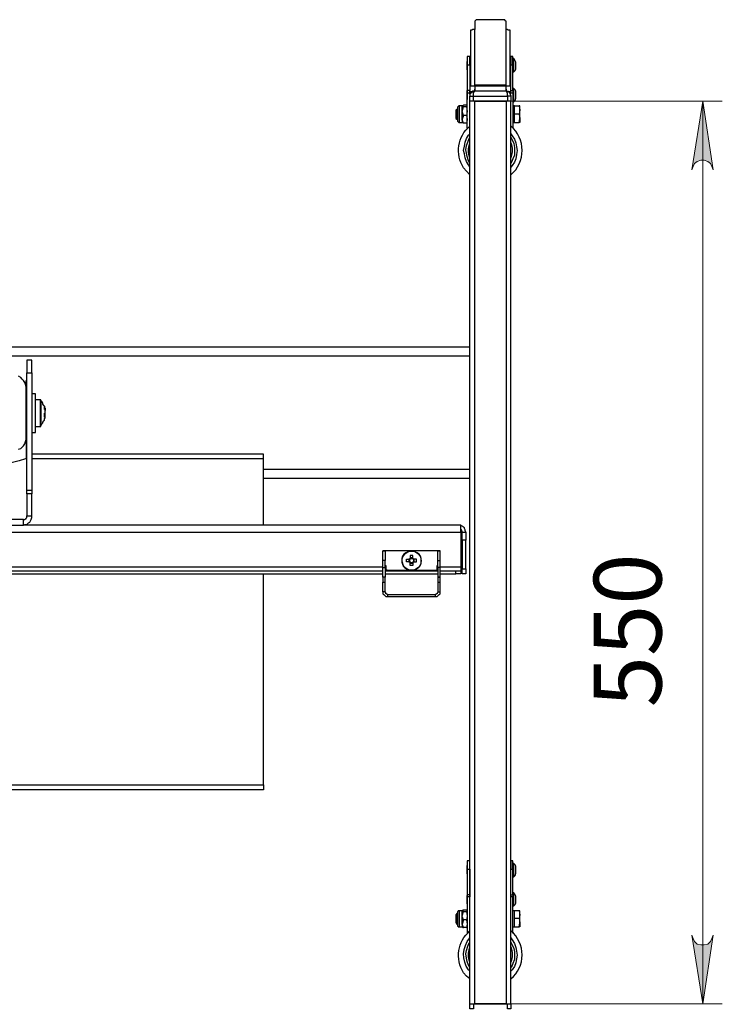
# Model space of a CAD drawing. Units: millimetres. Extents: x 359.1 to 375.7, y 195 to 206.6.
# Drawn here: x 362.4 to 363.8, y 196 to 197.9 of the extents above; entities that cross this region are included whole.
import ezdxf

# ---------------------------------------------------------------- set-up
doc = ezdxf.new("R2010")
doc.units = ezdxf.units.MM
for name, color, linetype in [('PDF _Геометрия', 7, 'Continuous'), ('PDF _Сплошная заливка', 7, 'Continuous'), ('PDF _Текст', 7, 'Continuous')]:
    doc.layers.add(name, color=color, linetype=linetype)
doc.styles.add('PDF Arial', font='arial.ttf')

msp = doc.modelspace()

# ---------------------------------------------------------------- hatches: boundary and pattern name
at = {"layer": 'PDF _Сплошная заливка', "transparency": 33554559}
h = msp.add_hatch(color=256, dxfattribs=at)
h.paths.add_polyline_path([(363.7169, 196.1052), (363.7197, 196.0982), (363.7224, 196.0927), (363.728, 196.0871), (363.7349, 196.0857), (363.7419, 196.0857), (363.7488, 196.0871), (363.7544, 196.0927), (363.7572, 196.0982), (363.7599, 196.1052), (363.7391, 195.9677)], flags=0)
h.paths.add_polyline_path([(363.7599, 197.6343), (363.7572, 197.6413), (363.7544, 197.6468), (363.7488, 197.651), (363.7419, 197.6538), (363.7349, 197.6538), (363.728, 197.651), (363.7224, 197.6468), (363.7197, 197.6413), (363.7169, 197.6343), (363.7391, 197.7718)], flags=0)

# ---------------------------------------------------------------- linework, layer by layer
at = {"layer": 'PDF _Геометрия', "lineweight": 25}
for points in [[(363.346, 197.8038), (363.346, 197.9149), (363.346, 197.9288), (363.346, 197.9302), (363.346, 197.9316), (363.3447, 197.9316), (363.3447, 197.933), (363.3433, 197.933), (363.3433, 197.9343), (363.3419, 197.9343), (363.3405, 197.9343), (363.2877, 197.9343), (363.2863, 197.9343), (363.2849, 197.933), (363.2835, 197.9316), (363.2835, 197.9302), (363.2835, 197.9288), (363.2835, 197.9149)], [(363.2835, 197.8038), (363.2835, 197.9149), (363.2822, 197.9149), (363.2808, 197.9149), (363.2794, 197.9149), (363.278, 197.9135), (363.2766, 197.9135), (363.2752, 197.9135), (363.2752, 197.8024), (363.2766, 197.8024), (363.278, 197.8024), (363.2794, 197.8024), (363.2808, 197.8024), (363.2822, 197.8024), (363.2835, 197.8024), (363.2835, 197.7955), (363.2835, 197.7941), (363.2835, 197.7927), (363.2849, 197.7913)], [(363.346, 197.7955), (363.346, 197.7941), (363.346, 197.7927), (363.3447, 197.7913), (363.3447, 197.7927), (363.346, 197.7927), (363.346, 197.7941), (363.346, 197.7955), (363.346, 197.8024), (363.346, 197.8038), (363.2835, 197.8038), (363.2835, 197.8024), (363.346, 197.8024), (363.3474, 197.8024), (363.3488, 197.8024), (363.3502, 197.8024), (363.3516, 197.8024), (363.353, 197.8024), (363.3544, 197.8024), (363.3544, 197.9135), (363.353, 197.9135), (363.3516, 197.9135), (363.3502, 197.9135), (363.3488, 197.9149), (363.3474, 197.9149), (363.346, 197.9149)], [(363.2738, 197.8441), (363.2738, 197.8496), (363.2738, 197.8538), (363.2738, 197.8566), (363.2738, 197.8593), (363.2738, 197.8607), (363.2683, 197.8607), (363.2683, 197.8593), (363.2683, 197.8566), (363.2683, 197.8538), (363.2683, 197.8496), (363.2683, 197.8441), (363.2738, 197.8441), (363.2738, 197.7927)], [(363.3558, 197.7927), (363.3558, 197.8441), (363.3599, 197.8441), (363.3599, 197.8496), (363.3599, 197.8538), (363.3599, 197.8566), (363.3599, 197.8593), (363.3599, 197.8607), (363.3558, 197.8607), (363.3558, 197.8593), (363.3558, 197.8566), (363.3558, 197.8538), (363.3558, 197.8496), (363.3558, 197.8441)], [(363.2683, 197.851), (363.2683, 197.851)], [(363.2683, 197.851), (363.2683, 197.851)], [(363.2683, 197.851), (363.2683, 197.8482), (363.2683, 197.8455), (363.2683, 197.8427), (363.2683, 197.8399), (363.2683, 197.8371), (363.2683, 197.8357), (363.2683, 197.8343)], [(363.2683, 197.8496), (363.2683, 197.8496)], [(363.2683, 197.8441), (363.2683, 197.7927), (363.2683, 197.7913), (363.2683, 197.7899), (363.2683, 197.7885), (363.2683, 197.7857), (363.2683, 197.7816), (363.2683, 197.7788), (363.2683, 197.7774), (363.2683, 197.776), (363.2683, 197.7746)], [(363.2752, 197.8496), (363.2738, 197.8496)], [(363.3558, 197.8496), (363.3544, 197.8496)], [(363.3599, 197.8302), (363.3613, 197.8302), (363.3641, 197.833), (363.3655, 197.8357), (363.3655, 197.8399), (363.3655, 197.8427), (363.3655, 197.8468), (363.3655, 197.8496), (363.3641, 197.8524), (363.3613, 197.8566), (363.3599, 197.8566)], [(363.3599, 197.7927), (363.3599, 197.8441)], [(363.3613, 197.8302), (363.3613, 197.833), (363.3613, 197.8357), (363.3613, 197.8385), (363.3613, 197.8427), (363.3613, 197.8468), (363.3613, 197.8496), (363.3613, 197.8538), (363.3613, 197.8552), (363.3613, 197.8566)], [(363.2683, 197.8357), (363.2683, 197.8357)], [(363.2683, 197.8343), (363.2683, 197.8343)], [(363.2683, 197.8343), (363.2683, 197.8343)], [(363.2738, 197.8357), (363.2752, 197.8357)], [(363.3544, 197.8357), (363.3558, 197.8357)], [(363.2752, 197.8024), (363.2752, 197.8024)], [(363.3544, 197.8024), (363.3544, 197.8024)], [(363.2683, 197.7927), (363.2683, 197.7927)], [(363.2738, 197.7857), (363.2738, 197.7885), (363.2738, 197.7899), (363.2738, 197.7913), (363.2738, 197.7927), (363.2683, 197.7927), (363.2683, 197.7913), (363.2683, 197.7899), (363.2683, 197.7885)], [(363.2683, 197.7899), (363.2683, 197.7899)], [(363.2683, 197.7177), (363.2683, 197.7885), (363.2697, 197.7885), (363.271, 197.7885), (363.2724, 197.7885), (363.2738, 197.7885), (363.2766, 197.7885)], [(363.2683, 197.7885), (363.2683, 197.7885)], [(363.2794, 197.7899), (363.2738, 197.7899)], [(363.2808, 197.7718), (363.2794, 197.7718), (363.278, 197.7718), (363.2766, 197.7718), (363.2752, 197.7718), (363.2738, 197.7718), (363.2738, 197.7816)], [(363.3558, 197.7816), (363.3544, 197.7816), (363.353, 197.7816), (363.3516, 197.7816), (363.3502, 197.7816), (363.3488, 197.7816), (363.3488, 197.783), (363.3488, 197.7857), (363.3488, 197.7871), (363.3488, 197.7885), (363.3474, 197.7899), (363.3474, 197.7913), (363.346, 197.7913), (363.3474, 197.7913), (363.3502, 197.7913), (363.3516, 197.7899), (363.353, 197.7885), (363.3544, 197.7871), (363.3544, 197.7857), (363.3558, 197.783), (363.3558, 197.7816), (363.3558, 197.7718), (363.3544, 197.7718), (363.353, 197.7718), (363.3516, 197.7718), (363.3502, 197.7718), (363.3488, 197.7718), (363.2808, 197.7718), (363.2808, 197.7816), (363.3488, 197.7816), (363.3488, 197.7718)], [(363.346, 197.7913), (363.2835, 197.7913), (363.2835, 197.7927), (363.2835, 197.7941), (363.2835, 197.7955)], [(363.3558, 197.7899), (363.3502, 197.7899)], [(363.353, 197.7885), (363.3544, 197.7885), (363.3558, 197.7885), (363.3572, 197.7885), (363.3585, 197.7885), (363.3599, 197.7885), (363.3599, 197.7177)], [(363.3544, 197.7857), (363.3544, 197.7885)], [(363.3558, 197.7885), (363.3558, 197.7899), (363.3558, 197.7913), (363.3558, 197.7927), (363.3599, 197.7927), (363.3599, 197.7913), (363.3599, 197.7899), (363.3599, 197.7885)], [(363.3599, 197.7705), (363.3613, 197.7705), (363.3641, 197.7732), (363.3655, 197.7774), (363.3655, 197.7802), (363.3655, 197.7843), (363.3655, 197.7871), (363.3655, 197.7913), (363.3641, 197.7941), (363.3613, 197.7968), (363.3599, 197.7968)], [(363.3599, 197.7885), (363.3599, 197.7885)], [(363.3613, 197.7705), (363.3613, 197.7718), (363.3613, 197.7746), (363.3613, 197.7788), (363.3613, 197.7816), (363.3613, 197.7857), (363.3613, 197.7899), (363.3613, 197.7927), (363.3613, 197.7955), (363.3613, 197.7968)], [(363.2599, 197.7621), (363.2585, 197.7621), (363.253, 197.7621), (363.2516, 197.7621), (363.2502, 197.7607), (363.2488, 197.7593), (363.2488, 197.758), (363.2488, 197.7566), (363.2488, 197.7552), (363.2488, 197.7524), (363.2488, 197.7482), (363.2488, 197.7441), (363.2488, 197.7413), (363.2488, 197.7371), (363.2488, 197.7343), (363.2488, 197.733), (363.2488, 197.7316), (363.2502, 197.7302), (363.2516, 197.7288), (363.253, 197.7288), (363.2585, 197.7288), (363.2599, 197.7288)], [(363.253, 197.7621), (363.253, 197.7621)], [(363.253, 197.7288), (363.253, 197.7302), (363.253, 197.7316), (363.253, 197.7343), (363.253, 197.7385), (363.253, 197.7427), (363.253, 197.7468), (363.253, 197.751), (363.253, 197.7552), (363.253, 197.758), (363.253, 197.7607), (363.253, 197.7621)], [(363.2669, 197.7607), (363.2683, 197.7607), (363.2683, 197.7621), (363.2669, 197.7635), (363.2613, 197.7635), (363.2599, 197.7621), (363.2585, 197.7621)], [(363.2613, 197.7427), (363.2585, 197.7357), (363.2585, 197.7371), (363.2585, 197.7385), (363.2585, 197.7413), (363.2585, 197.7427), (363.2585, 197.7455), (363.2585, 197.7468), (363.2585, 197.7496), (363.2585, 197.751), (363.2585, 197.7538), (363.2585, 197.7552), (363.2585, 197.7566), (363.2585, 197.758), (363.2585, 197.7593), (363.2585, 197.7607), (363.2585, 197.7621), (363.2599, 197.7607), (363.2613, 197.7607)], [(363.2585, 197.7621), (363.2585, 197.7621)], [(363.2683, 197.7774), (363.2683, 197.7774)], [(363.2683, 197.7746), (363.2683, 197.7746)], [(363.2683, 197.7621), (363.2683, 197.7621)], [(363.2738, 195.9677), (363.2738, 197.7718)], [(363.3558, 195.9677), (363.3558, 197.7718)], [(363.3627, 197.7621), (363.3724, 197.7621), (363.3738, 197.7538), (363.3724, 197.7455), (363.3627, 197.7455), (363.3627, 197.7538), (363.3627, 197.7621), (363.3599, 197.7621)], [(363.3724, 197.7455), (363.3738, 197.7371), (363.3738, 197.7399), (363.3738, 197.7413), (363.3738, 197.7427), (363.3738, 197.7455), (363.3738, 197.7482), (363.3738, 197.7496), (363.3738, 197.7524), (363.3738, 197.7538), (363.3738, 197.7552), (363.3738, 197.7566), (363.3738, 197.758), (363.3738, 197.7593), (363.3738, 197.7607), (363.3738, 197.7621), (363.3724, 197.7621)], [(363.2488, 197.7552), (363.2474, 197.7552), (363.246, 197.7538), (363.246, 197.7524), (363.246, 197.751), (363.246, 197.7482), (363.246, 197.7455), (363.246, 197.7427), (363.246, 197.7399), (363.246, 197.7385), (363.246, 197.7371), (363.2474, 197.7357), (363.2488, 197.7357)], [(363.2474, 197.7552), (363.2474, 197.7524), (363.2474, 197.751), (363.2474, 197.7468), (363.2474, 197.7441), (363.2474, 197.7399), (363.2474, 197.7385), (363.2474, 197.7357)], [(363.2488, 197.758), (363.2488, 197.758)], [(363.2669, 197.7427), (363.2683, 197.7357), (363.2683, 197.7343), (363.2669, 197.7274), (363.2613, 197.7274), (363.2585, 197.7343), (363.2585, 197.7357), (363.2585, 197.7343), (363.2585, 197.733), (363.2585, 197.7316), (363.2585, 197.7302), (363.2585, 197.7288), (363.2599, 197.7288), (363.2613, 197.7274)], [(363.3627, 197.7288), (363.3627, 197.7371), (363.3627, 197.7455)], [(363.2669, 197.7274), (363.2683, 197.7288)], [(363.2683, 197.7288), (363.2683, 197.7288)], [(363.3599, 197.7288), (363.3627, 197.7288), (363.3724, 197.7288), (363.3738, 197.7371), (363.3738, 197.7357), (363.3738, 197.7343), (363.3738, 197.733), (363.3738, 197.7316), (363.3738, 197.7302), (363.3738, 197.7288), (363.3724, 197.7288)], [(363.2738, 197.6399), (363.271, 197.6441), (363.2669, 197.651), (363.2641, 197.658), (363.2627, 197.6663), (363.2613, 197.6732), (363.2627, 197.6816), (363.2641, 197.6899), (363.2669, 197.6968), (363.271, 197.7038), (363.2738, 197.7066)], [(363.3558, 197.7066), (363.3585, 197.7024), (363.3627, 197.6955), (363.3655, 197.6885), (363.3669, 197.6802), (363.3683, 197.6732), (363.3669, 197.6649), (363.3655, 197.6566), (363.3627, 197.6496), (363.3585, 197.6427), (363.3558, 197.6399)], [(363.2738, 197.6468), (363.271, 197.6524), (363.2683, 197.6607), (363.2669, 197.6677), (363.2655, 197.6746), (363.2669, 197.683), (363.2697, 197.6899), (363.2724, 197.6968), (363.2738, 197.6996)], [(363.2738, 197.658), (363.2724, 197.6621), (363.271, 197.6691), (363.271, 197.676), (363.2724, 197.683), (363.2738, 197.6885)], [(363.3558, 197.6996), (363.3585, 197.6941), (363.3613, 197.6871), (363.3627, 197.6788), (363.3627, 197.6718), (363.3627, 197.6635), (363.3599, 197.6566), (363.3572, 197.6496), (363.3558, 197.6468)], [(363.3558, 197.6885), (363.3572, 197.6843), (363.3585, 197.6774), (363.3585, 197.6705), (363.3572, 197.6635), (363.3558, 197.658)], [(363.2738, 197.2802), (361.0752, 197.2802)], [(363.2738, 197.2621), (361.0752, 197.2621)], [(362.3891, 196.9871), (362.3891, 196.9427), (362.3988, 196.9427), (362.3988, 196.9871), (362.3891, 196.9871), (362.3891, 196.9885), (362.3891, 196.9899), (362.3891, 196.9913), (362.3891, 196.9927), (362.3891, 196.9941), (362.3891, 197.2288), (362.3988, 197.2288), (362.3988, 197.2343), (362.3988, 197.2399), (362.3988, 197.2455), (362.3988, 197.2496), (362.3988, 197.2524), (362.3988, 197.2538), (362.3891, 197.2538), (362.3891, 197.2524), (362.3891, 197.2496), (362.3891, 197.2455), (362.3891, 197.2399), (362.3891, 197.2343), (362.3891, 197.2288)], [(362.3988, 197.2288), (362.3988, 196.9941)], [(362.3877, 197.0996), (362.3877, 197.1968), (362.3877, 197.201), (362.3863, 197.2052), (362.3849, 197.2093), (362.3822, 197.2135), (362.3794, 197.2163), (362.3766, 197.2191), (362.3724, 197.2218)], [(362.3891, 197.1982), (362.3877, 197.1982), (362.3877, 197.201), (362.3877, 197.2038), (362.3877, 197.2066), (362.3877, 197.2093), (362.3877, 197.2107), (362.3877, 197.2121), (362.3877, 197.2135), (362.3891, 197.2135)], [(362.3988, 197.1093), (362.4058, 197.1093), (362.4058, 197.1121), (362.4058, 197.1149), (362.4058, 197.1191), (362.4058, 197.1232), (362.4058, 197.1288), (362.4058, 197.1357), (362.4058, 197.1427), (362.4058, 197.1482), (362.4058, 197.1552), (362.4058, 197.1621), (362.4058, 197.1691), (362.4058, 197.1746), (362.4058, 197.1788), (362.4058, 197.183), (362.4058, 197.1857), (362.4058, 197.1871), (362.3988, 197.1871)], [(362.4252, 197.158), (362.4238, 197.1593), (362.4238, 197.1621), (362.4224, 197.1635), (362.421, 197.1663), (362.421, 197.1677), (362.4197, 197.1705), (362.4183, 197.1718), (362.4169, 197.1732), (362.4169, 197.1746), (362.4155, 197.1746), (362.4058, 197.1746)], [(362.4155, 197.1746), (362.4155, 197.1718), (362.4155, 197.1691), (362.4155, 197.1649), (362.4155, 197.1607), (362.4155, 197.1552), (362.4155, 197.1496), (362.4155, 197.1441), (362.4155, 197.1385), (362.4155, 197.133), (362.4155, 197.1288), (362.4155, 197.126), (362.4155, 197.1232), (362.4155, 197.1218)], [(362.4169, 197.1732), (362.4169, 197.1718), (362.4169, 197.1677), (362.4169, 197.1649), (362.4169, 197.1593), (362.4169, 197.1552), (362.4169, 197.1496), (362.4169, 197.1441), (362.4169, 197.1385), (362.4169, 197.1343), (362.4169, 197.1302), (362.4169, 197.126), (362.4169, 197.1246), (362.4169, 197.1232)], [(362.3891, 197.1621), (362.3877, 197.1621)], [(362.4058, 197.1218), (362.4155, 197.1218), (362.4169, 197.1218), (362.4169, 197.1232), (362.4183, 197.1246), (362.4197, 197.1274), (362.421, 197.1288), (362.421, 197.1302), (362.4224, 197.133), (362.4238, 197.1343), (362.4238, 197.1371), (362.4252, 197.1385), (362.4252, 197.1399), (362.4252, 197.1413), (362.4252, 197.1427), (362.4238, 197.1413), (362.4238, 197.1399), (362.4238, 197.1413), (362.4238, 197.1427), (362.4238, 197.1441), (362.4238, 197.1455), (362.4238, 197.1468), (362.4238, 197.1482), (362.4252, 197.1482), (362.4252, 197.1496), (362.4252, 197.151), (362.4252, 197.1524), (362.4252, 197.1538), (362.4252, 197.1552), (362.4238, 197.1552), (362.4238, 197.1566), (362.4238, 197.158), (362.4238, 197.1593), (362.4238, 197.1607), (362.4238, 197.1621), (362.4238, 197.1607), (362.4238, 197.1593), (362.4238, 197.158), (362.4252, 197.158), (362.4252, 197.1566), (362.4252, 197.1552), (362.4252, 197.1538)], [(362.3877, 197.1357), (362.3891, 197.1357)], [(362.4238, 197.1427), (362.4252, 197.1427), (362.4252, 197.1441), (362.4252, 197.1455), (362.4252, 197.1468), (362.4252, 197.1482), (362.4238, 197.1468)], [(362.4252, 197.1441), (362.4238, 197.1441)], [(362.4252, 197.1482), (362.4252, 197.1482)], [(362.3877, 197.0566), (362.3877, 197.0566)], [(362.8613, 196.9246), (362.8613, 197.0566), (362.8613, 197.058), (362.8613, 197.0593), (362.8613, 197.0621), (362.8613, 197.0635), (362.8613, 197.0649), (362.8613, 197.0663), (362.3988, 197.0663)], [(362.8613, 197.0566), (362.3988, 197.0566)], [(363.2738, 197.0357), (362.8613, 197.0357)], [(363.2738, 197.0177), (362.8613, 197.0177)], [(362.3891, 196.9941), (362.3988, 196.9941), (362.3988, 196.9927), (362.3988, 196.9913), (362.3988, 196.9899), (362.3988, 196.9885), (362.3988, 196.9871)], [(363.2558, 196.9107), (363.2558, 196.9135), (363.2558, 196.9163), (363.2558, 196.9191), (363.2558, 196.9205), (363.2558, 196.9232), (363.2558, 196.9246), (363.2502, 196.9246), (362.3822, 196.9246), (362.3849, 196.926), (362.3891, 196.926), (362.3919, 196.9288), (362.3947, 196.9302), (362.396, 196.933), (362.3974, 196.9357), (362.3988, 196.9399), (362.3988, 196.9427)], [(362.3822, 196.9357), (362.3835, 196.9357), (362.3849, 196.9357), (362.3863, 196.9371), (362.3877, 196.9371), (362.3877, 196.9385), (362.3891, 196.9399), (362.3891, 196.9413), (362.3891, 196.9427)], [(363.2655, 196.9107), (363.2641, 196.9135), (363.2641, 196.9149), (363.2627, 196.9177), (363.2627, 196.9191), (363.2613, 196.9205), (363.2599, 196.9218), (363.2572, 196.9232), (363.2558, 196.9246)], [(363.2585, 196.9107), (363.2585, 196.9121), (363.2572, 196.9135), (363.2572, 196.9149), (363.2558, 196.9163)], [(361.0905, 196.9107), (363.2558, 196.9107), (363.2558, 196.8413), (363.2558, 196.8399), (363.2558, 196.8385), (363.2558, 196.8371), (363.2558, 196.8357), (363.2558, 196.8343), (363.2558, 196.833)], [(363.2585, 196.8941), (363.2585, 196.8982), (363.2585, 196.901), (363.2585, 196.9038), (363.2585, 196.9066), (363.2585, 196.908), (363.2585, 196.9093), (363.2585, 196.9107), (363.2655, 196.9107), (363.2655, 196.9093), (363.2655, 196.908), (363.2655, 196.9066), (363.2655, 196.9038), (363.2655, 196.901), (363.2655, 196.8982), (363.2655, 196.8941)], [(363.2099, 196.8538), (363.2099, 196.858), (363.2099, 196.8621), (363.2099, 196.8649), (363.2099, 196.8677), (363.2099, 196.8705), (363.2099, 196.8718), (363.2099, 196.8732), (363.2141, 196.8732), (363.2127, 196.8732), (363.1016, 196.8732), (363.1002, 196.8732), (363.1044, 196.8732), (363.1044, 196.8718), (363.1044, 196.8705), (363.1044, 196.8677), (363.1044, 196.8649), (363.1044, 196.8621), (363.1044, 196.858), (363.1044, 196.8538)], [(363.1002, 196.8538), (363.1002, 196.858), (363.1002, 196.8621), (363.1002, 196.8649), (363.1002, 196.8677), (363.1002, 196.8705), (363.1002, 196.8718), (363.1002, 196.8732)], [(363.1516, 196.8566), (363.1516, 196.851)], [(363.1599, 196.8593), (363.1544, 196.8593)], [(363.1627, 196.851), (363.1627, 196.8566)], [(363.2141, 196.8538), (363.2141, 196.858), (363.2141, 196.8621), (363.2141, 196.8649), (363.2141, 196.8677), (363.2141, 196.8705), (363.2141, 196.8718), (363.2141, 196.8732)], [(361.246, 196.8413), (363.1002, 196.8413)], [(363.1044, 196.8399), (363.1044, 196.8538), (363.1002, 196.8538)], [(363.1002, 196.8399), (363.1002, 196.8538)], [(363.1044, 196.8441), (363.1058, 196.8441), (363.1058, 196.8357), (363.1072, 196.8357), (363.1072, 196.8343), (363.1085, 196.8343), (363.2058, 196.8343), (363.2072, 196.8343), (363.2085, 196.8357), (363.2085, 196.8441), (363.2099, 196.8441)], [(363.1044, 196.8413), (363.1058, 196.8413)], [(363.1544, 196.8482), (363.1599, 196.8482)], [(363.2085, 196.8413), (363.2099, 196.8413)], [(363.2099, 196.8399), (363.2099, 196.8538), (363.2141, 196.8538)], [(363.2141, 196.8399), (363.2141, 196.8538)], [(363.2141, 196.8413), (363.2558, 196.8413)], [(363.2655, 196.8371), (363.2655, 196.8343), (363.2655, 196.833), (363.2655, 196.8316), (363.2655, 196.8302), (363.2655, 196.8288), (363.2655, 196.8274), (363.2585, 196.8274), (363.2585, 196.8288), (363.2585, 196.8302), (363.2585, 196.8316), (363.2585, 196.833), (363.2585, 196.8343), (363.2585, 196.8371)], [(361.246, 196.833), (363.1002, 196.833)], [(361.246, 196.8274), (363.1002, 196.8274)], [(361.4835, 196.8274), (361.4835, 196.4052), (362.8613, 196.4052), (362.8613, 196.8274)], [(363.1002, 196.8205), (363.1002, 196.8205)], [(363.1044, 196.833), (363.2099, 196.833)], [(363.1044, 196.8274), (363.2099, 196.8274)], [(363.1044, 196.8205), (363.1044, 196.8205)], [(363.2099, 196.8205), (363.2099, 196.8205)], [(363.2141, 196.833), (363.246, 196.833)], [(363.2141, 196.8274), (363.246, 196.8274)], [(363.2141, 196.8205), (363.2141, 196.8205)], [(363.1002, 196.7913), (363.1002, 196.8107)], [(363.1044, 196.7913), (363.1044, 196.8107)], [(363.2099, 196.8107), (363.2099, 196.7913), (363.2141, 196.7913), (363.2141, 196.8107)], [(363.1099, 196.7857), (363.2044, 196.7857)], [(363.1099, 196.7816), (363.2044, 196.7816)], [(363.2099, 196.7913), (363.2099, 196.7899), (363.2085, 196.7885), (363.2085, 196.7871), (363.2072, 196.7871), (363.2058, 196.7857), (363.2044, 196.7857), (363.2044, 196.7816), (363.2058, 196.7816), (363.2085, 196.7816), (363.2099, 196.783), (363.2113, 196.7843), (363.2127, 196.7857), (363.2141, 196.7871), (363.2141, 196.7899), (363.2141, 196.7913)], [(362.8613, 196.4052), (362.8613, 196.4038), (362.8613, 196.401), (362.8613, 196.3996), (362.8613, 196.3982), (362.8613, 196.3968), (362.8613, 196.3955), (361.4835, 196.3955), (361.4835, 196.3968), (361.4835, 196.3982), (361.4835, 196.3996), (361.4835, 196.401), (361.4835, 196.4038), (361.4835, 196.4052)], [(363.2738, 196.2371), (363.2738, 196.2413), (363.2738, 196.2455), (363.2738, 196.2496), (363.2738, 196.251), (363.2738, 196.2538), (363.2683, 196.2538), (363.2683, 196.251), (363.2683, 196.2496), (363.2683, 196.2455), (363.2683, 196.2413), (363.2683, 196.2371), (363.2738, 196.2371), (363.2738, 196.1857), (363.2738, 196.1843), (363.2738, 196.183), (363.2738, 196.1816), (363.2724, 196.1816), (363.271, 196.1816), (363.2697, 196.1816), (363.2683, 196.1816), (363.2683, 196.1093)], [(363.3599, 196.1093), (363.3599, 196.1816), (363.3585, 196.1816), (363.3572, 196.1816), (363.3558, 196.1816), (363.3558, 196.183), (363.3558, 196.1843), (363.3558, 196.1857), (363.3558, 196.2371), (363.3599, 196.2371), (363.3599, 196.2413), (363.3599, 196.2455), (363.3599, 196.2496), (363.3599, 196.251), (363.3599, 196.2538), (363.3558, 196.2538), (363.3558, 196.251), (363.3558, 196.2496), (363.3558, 196.2455), (363.3558, 196.2413), (363.3558, 196.2371)], [(363.3599, 196.2218), (363.3613, 196.2218), (363.3641, 196.2246), (363.3655, 196.2288), (363.3655, 196.2316), (363.3655, 196.2357), (363.3655, 196.2385), (363.3655, 196.2427), (363.3641, 196.2455), (363.3613, 196.2482), (363.3599, 196.2482)], [(363.3613, 196.2218), (363.3613, 196.2232), (363.3613, 196.2246), (363.3613, 196.2274), (363.3613, 196.2316), (363.3613, 196.2357), (363.3613, 196.2385), (363.3613, 196.2427), (363.3613, 196.2455), (363.3613, 196.2468), (363.3613, 196.2482)], [(363.2683, 196.2441), (363.2683, 196.2441)], [(363.2683, 196.2441), (363.2683, 196.2441)], [(363.2683, 196.2441), (363.2683, 196.2427), (363.2683, 196.2413), (363.2683, 196.2385), (363.2683, 196.2357), (363.2683, 196.2316), (363.2683, 196.2302), (363.2683, 196.2274)], [(363.2683, 196.2413), (363.2683, 196.2413)], [(363.2683, 196.2371), (363.2683, 196.1857)], [(363.2683, 196.2288), (363.2683, 196.2288)], [(363.2683, 196.2274), (363.2683, 196.2274)], [(363.2683, 196.2274), (363.2683, 196.2274)], [(363.2738, 196.2413), (363.2738, 196.2413)], [(363.2738, 196.2288), (363.2738, 196.2288)], [(363.3558, 196.2413), (363.3558, 196.2413)], [(363.3558, 196.2288), (363.3558, 196.2288)], [(363.3599, 196.1857), (363.3599, 196.2371)], [(363.2738, 196.1857), (363.2683, 196.1857), (363.2683, 196.1843), (363.2683, 196.183), (363.2683, 196.1816)], [(363.3558, 196.1857), (363.3599, 196.1857), (363.3599, 196.1843), (363.3599, 196.183), (363.3599, 196.1816)], [(363.3599, 196.1635), (363.3613, 196.1635), (363.3641, 196.1663), (363.3655, 196.1691), (363.3655, 196.1732), (363.3655, 196.176), (363.3655, 196.1802), (363.3655, 196.183), (363.3641, 196.1857), (363.3613, 196.1899), (363.3599, 196.1899)], [(363.3613, 196.1635), (363.3613, 196.1649), (363.3613, 196.1677), (363.3613, 196.1705), (363.3613, 196.1746), (363.3613, 196.1788), (363.3613, 196.1816), (363.3613, 196.1857), (363.3613, 196.1871), (363.3613, 196.1885), (363.3613, 196.1899)], [(363.2683, 196.1843), (363.2683, 196.1843)], [(363.2683, 196.1843), (363.2683, 196.1843)], [(363.2683, 196.1843), (363.2683, 196.183), (363.2683, 196.1802), (363.2683, 196.1774), (363.2683, 196.1746), (363.2683, 196.1718), (363.2683, 196.1691), (363.2683, 196.1677)], [(363.2683, 196.183), (363.2683, 196.183)], [(363.2683, 196.1816), (363.2683, 196.1816)], [(363.2683, 196.1691), (363.2683, 196.1691)], [(363.2683, 196.1677), (363.2683, 196.1677)], [(363.2683, 196.1677), (363.2683, 196.1677)], [(363.2738, 196.183), (363.2738, 196.183)], [(363.3558, 196.183), (363.3558, 196.183)], [(363.3599, 196.1816), (363.3599, 196.1816)], [(363.2488, 196.1482), (363.2474, 196.1482), (363.246, 196.1455), (363.246, 196.1441), (363.246, 196.1413), (363.246, 196.1385), (363.246, 196.1343), (363.246, 196.1316), (363.246, 196.1302), (363.2474, 196.1274), (363.2488, 196.1274)], [(363.2474, 196.1482), (363.2474, 196.1468), (363.2474, 196.1455), (363.2474, 196.1427), (363.2474, 196.1399), (363.2474, 196.1357), (363.2474, 196.133), (363.2474, 196.1302), (363.2474, 196.1288), (363.2474, 196.1274)], [(363.2599, 196.1538), (363.2585, 196.1538), (363.253, 196.1538), (363.2516, 196.1538), (363.2502, 196.1538), (363.2502, 196.1524), (363.2488, 196.1524), (363.2488, 196.151), (363.2488, 196.1496), (363.2488, 196.1468), (363.2488, 196.1441), (363.2488, 196.1413), (363.2488, 196.1371), (363.2488, 196.133), (363.2488, 196.1302), (363.2488, 196.1274), (363.2488, 196.126), (363.2488, 196.1246), (363.2488, 196.1232), (363.2502, 196.1232), (363.2502, 196.1218), (363.2516, 196.1218), (363.253, 196.1218), (363.2585, 196.1218), (363.2599, 196.1218)], [(363.2488, 196.151), (363.2488, 196.151)], [(363.253, 196.1538), (363.253, 196.1538)], [(363.253, 196.1218), (363.253, 196.1232), (363.253, 196.126), (363.253, 196.1302), (363.253, 196.1343), (363.253, 196.1385), (363.253, 196.1427), (363.253, 196.1468), (363.253, 196.151), (363.253, 196.1524), (363.253, 196.1538)], [(363.2669, 196.1524), (363.2683, 196.1538), (363.2683, 196.1552), (363.2669, 196.1552), (363.2613, 196.1552), (363.2599, 196.1552), (363.2585, 196.1538)], [(363.2613, 196.1357), (363.2585, 196.1274), (363.2585, 196.1302), (363.2585, 196.1316), (363.2585, 196.133), (363.2585, 196.1357), (363.2585, 196.1371), (363.2585, 196.1399), (363.2585, 196.1413), (363.2585, 196.1441), (363.2585, 196.1455), (363.2585, 196.1482), (363.2585, 196.1496), (363.2585, 196.151), (363.2585, 196.1524), (363.2585, 196.1538), (363.2599, 196.1538), (363.2613, 196.1524)], [(363.2585, 196.1538), (363.2585, 196.1538)], [(363.2683, 196.1538), (363.2683, 196.1538)], [(363.3724, 196.1385), (363.3627, 196.1385), (363.3627, 196.1455), (363.3627, 196.1538), (363.3599, 196.1538)], [(363.3724, 196.1538), (363.3738, 196.1455), (363.3724, 196.1385), (363.3738, 196.1302), (363.3738, 196.1316), (363.3738, 196.133), (363.3738, 196.1357), (363.3738, 196.1385), (363.3738, 196.1399), (363.3738, 196.1427), (363.3738, 196.1441), (363.3738, 196.1455), (363.3738, 196.1482), (363.3738, 196.1496), (363.3738, 196.151), (363.3738, 196.1524), (363.3738, 196.1538), (363.3724, 196.1538), (363.3627, 196.1538)], [(363.2669, 196.1357), (363.2683, 196.1274), (363.2669, 196.1205), (363.2613, 196.1205), (363.2585, 196.1274), (363.2585, 196.126), (363.2585, 196.1246), (363.2585, 196.1232), (363.2585, 196.1218), (363.2599, 196.1205), (363.2613, 196.1205)], [(363.3599, 196.1218), (363.3627, 196.1218), (363.3724, 196.1218), (363.3738, 196.1288), (363.3738, 196.1302), (363.3738, 196.1274), (363.3738, 196.126), (363.3738, 196.1246), (363.3738, 196.1232), (363.3738, 196.1218), (363.3724, 196.1218)], [(363.3627, 196.1218), (363.3627, 196.1302), (363.3627, 196.1385)], [(363.2669, 196.1205), (363.2683, 196.1205), (363.2683, 196.1218)], [(363.2683, 196.1218), (363.2683, 196.1218)], [(363.2738, 196.0399), (363.271, 196.0455), (363.2683, 196.0524), (363.2669, 196.0593), (363.2655, 196.0677), (363.2669, 196.0746), (363.2697, 196.083), (363.2724, 196.0899), (363.2738, 196.0913)], [(363.3558, 196.0996), (363.3585, 196.0955), (363.3627, 196.0885), (363.3655, 196.0802), (363.3669, 196.0732), (363.3683, 196.0649), (363.3669, 196.058), (363.3655, 196.0496), (363.3627, 196.0427), (363.3585, 196.0357), (363.3558, 196.033)], [(363.3558, 196.0913), (363.3585, 196.0857), (363.3613, 196.0788), (363.3627, 196.0718), (363.3627, 196.0635), (363.3627, 196.0566), (363.3599, 196.0482), (363.3572, 196.0413), (363.3558, 196.0399)], [(363.2738, 196.051), (363.2724, 196.0552), (363.271, 196.0621), (363.271, 196.0691), (363.2724, 196.076), (363.2738, 196.0816)], [(363.3558, 196.0816), (363.3572, 196.0774), (363.3585, 196.0705), (363.3585, 196.0621), (363.3572, 196.0552), (363.3558, 196.051)], [(363.2808, 195.9677), (363.3488, 195.9677)]]:
    msp.add_lwpolyline(points, dxfattribs=at)
for points in [[(363.2683, 197.8482), (363.2683, 197.8455), (363.2683, 197.8427), (363.2683, 197.8399), (363.2683, 197.8371), (363.2683, 197.8357), (363.2683, 197.8343), (363.2683, 197.8357), (363.2683, 197.8385), (363.2683, 197.8413), (363.2683, 197.8441), (363.2683, 197.8468), (363.2683, 197.8496), (363.2683, 197.851)], [(363.2683, 197.7899), (363.2683, 197.7885), (363.2683, 197.7843), (363.2683, 197.7816), (363.2683, 197.7788), (363.2683, 197.776), (363.2683, 197.7746), (363.2683, 197.776), (363.2683, 197.7774), (363.2683, 197.7802), (363.2683, 197.7843), (363.2683, 197.7871), (363.2683, 197.7899), (363.2683, 197.7913), (363.2683, 197.7927), (363.2683, 197.7913)], [(363.2738, 197.7816), (363.2752, 197.7816), (363.2766, 197.7816), (363.278, 197.7816), (363.2794, 197.7816), (363.2808, 197.7816), (363.2808, 197.783), (363.2808, 197.7857), (363.2808, 197.7871), (363.2808, 197.7885), (363.2822, 197.7899), (363.2822, 197.7913), (363.2835, 197.7913), (363.2822, 197.7913), (363.2794, 197.7913), (363.278, 197.7899), (363.2766, 197.7885), (363.2752, 197.7871), (363.2738, 197.7857), (363.2738, 197.783)], [(363.2613, 197.7607), (363.2669, 197.7607), (363.2683, 197.751), (363.2669, 197.7427), (363.2613, 197.7427), (363.2585, 197.751)], [(363.2835, 197.7718), (363.346, 197.7718), (363.346, 195.9677), (363.2835, 195.9677)], [(362.3822, 196.9357), (362.3502, 196.9357), (362.3502, 196.9246), (362.3822, 196.9246)], [(363.2585, 196.8941), (363.2585, 196.8371), (363.2655, 196.8371), (363.2655, 196.8941)], [(363.1572, 196.8343), (363.1627, 196.8343), (363.1669, 196.8371), (363.171, 196.8399), (363.1738, 196.8427), (363.1766, 196.8482), (363.1766, 196.8524), (363.1766, 196.858), (363.1752, 196.8621), (363.1724, 196.8663), (363.1683, 196.8691), (363.1641, 196.8718), (363.1599, 196.8732), (363.1544, 196.8732), (363.1502, 196.8718), (363.146, 196.8691), (363.1419, 196.8663), (363.1391, 196.8621), (363.1377, 196.858), (363.1377, 196.8524), (363.1391, 196.8482), (363.1405, 196.8427), (363.1433, 196.8399), (363.1474, 196.8371), (363.153, 196.8343)], [(363.1599, 196.858), (363.1613, 196.858), (363.1613, 196.8566), (363.1613, 196.8552), (363.1613, 196.8538), (363.1613, 196.8524), (363.1613, 196.851), (363.1613, 196.8496), (363.1599, 196.8496), (363.1599, 196.851), (363.1613, 196.851), (363.1627, 196.851), (363.1641, 196.851), (363.1655, 196.851), (363.1669, 196.851), (363.1669, 196.8524), (363.1669, 196.8538), (363.1669, 196.8552), (363.1669, 196.8566), (363.1655, 196.8566), (363.1641, 196.8566), (363.1627, 196.8566), (363.1613, 196.8566), (363.1599, 196.8566), (363.1599, 196.858), (363.1599, 196.8593), (363.1599, 196.8607), (363.1599, 196.8621), (363.1599, 196.8635), (363.1585, 196.8635), (363.1572, 196.8635), (363.1558, 196.8635), (363.1544, 196.8635), (363.1544, 196.8621), (363.1544, 196.8607), (363.1544, 196.8593), (363.1544, 196.858), (363.1544, 196.8566), (363.153, 196.8552), (363.153, 196.8538), (363.153, 196.8524), (363.1544, 196.851), (363.1544, 196.8496), (363.1558, 196.8496), (363.1572, 196.8496), (363.1585, 196.8496), (363.1599, 196.8496), (363.1599, 196.8482), (363.1599, 196.8468), (363.1599, 196.8455), (363.1599, 196.8441), (363.1585, 196.8441), (363.1572, 196.8441), (363.1558, 196.8441), (363.1544, 196.8441), (363.1544, 196.8455), (363.1544, 196.8468), (363.1544, 196.8482), (363.1544, 196.8496), (363.153, 196.8496), (363.153, 196.851), (363.1516, 196.851), (363.1502, 196.851), (363.1488, 196.851), (363.1474, 196.851), (363.1474, 196.8524), (363.1474, 196.8538), (363.1474, 196.8552), (363.1474, 196.8566), (363.1488, 196.8566), (363.1502, 196.8566), (363.1516, 196.8566), (363.153, 196.8566), (363.153, 196.858), (363.1544, 196.858), (363.1558, 196.858), (363.1572, 196.858), (363.1585, 196.858)], [(363.1002, 196.8399), (363.1044, 196.8399), (363.1044, 196.8357), (363.1044, 196.8316), (363.1044, 196.8274), (363.1044, 196.8246), (363.1044, 196.8232), (363.1044, 196.8218), (363.1044, 196.8205), (363.1002, 196.8205), (363.1002, 196.8218), (363.1002, 196.8232), (363.1002, 196.8246), (363.1002, 196.8274), (363.1002, 196.8316), (363.1002, 196.8357)], [(363.2141, 196.8399), (363.2099, 196.8399), (363.2099, 196.8357), (363.2099, 196.8316), (363.2099, 196.8274), (363.2099, 196.8246), (363.2099, 196.8232), (363.2099, 196.8218), (363.2099, 196.8205), (363.2141, 196.8205), (363.2141, 196.8218), (363.2141, 196.8232), (363.2141, 196.8246), (363.2141, 196.8274), (363.2141, 196.8316), (363.2141, 196.8357)], [(363.1002, 196.8205), (363.1002, 196.8191), (363.1002, 196.8177), (363.1002, 196.8163), (363.1002, 196.8149), (363.1002, 196.8121), (363.1002, 196.8107), (363.1044, 196.8107), (363.1044, 196.8121), (363.1044, 196.8149), (363.1044, 196.8163), (363.1044, 196.8177), (363.1044, 196.8191), (363.1044, 196.8205)], [(363.2141, 196.8205), (363.2099, 196.8205), (363.2099, 196.8191), (363.2099, 196.8177), (363.2099, 196.8163), (363.2099, 196.8149), (363.2099, 196.8121), (363.2099, 196.8107), (363.2141, 196.8107), (363.2141, 196.8121), (363.2141, 196.8149), (363.2141, 196.8163), (363.2141, 196.8177), (363.2141, 196.8191)], [(363.2558, 196.833), (363.2558, 196.8274), (363.2544, 196.8274), (363.253, 196.8274), (363.2516, 196.8274), (363.2502, 196.8274), (363.2474, 196.8274), (363.246, 196.8274), (363.246, 196.833), (363.2474, 196.833), (363.2502, 196.833), (363.2516, 196.833), (363.253, 196.833), (363.2544, 196.833)], [(363.1044, 196.7913), (363.1002, 196.7913), (363.1002, 196.7899), (363.1002, 196.7871), (363.1016, 196.7857), (363.103, 196.7843), (363.1044, 196.783), (363.1058, 196.7816), (363.1085, 196.7816), (363.1099, 196.7816), (363.1099, 196.7857), (363.1085, 196.7857), (363.1072, 196.7871), (363.1058, 196.7871), (363.1058, 196.7885), (363.1058, 196.7899), (363.1044, 196.7899)], [(363.2683, 196.2413), (363.2683, 196.2385), (363.2683, 196.2343), (363.2683, 196.2316), (363.2683, 196.2288), (363.2683, 196.2274), (363.2683, 196.2288), (363.2683, 196.2302), (363.2683, 196.2343), (363.2683, 196.2371), (363.2683, 196.2399), (363.2683, 196.2427), (363.2683, 196.2441), (363.2683, 196.2427)], [(363.2683, 196.1843), (363.2683, 196.1816), (363.2683, 196.1788), (363.2683, 196.176), (363.2683, 196.1732), (363.2683, 196.1705), (363.2683, 196.1691), (363.2683, 196.1677), (363.2683, 196.1691), (363.2683, 196.1718), (363.2683, 196.1746), (363.2683, 196.1774), (363.2683, 196.1802), (363.2683, 196.183)], [(363.2613, 196.1524), (363.2669, 196.1524), (363.2683, 196.1441), (363.2683, 196.1427), (363.2669, 196.1357), (363.2613, 196.1357), (363.2585, 196.1427), (363.2585, 196.1441)], [(363.2808, 195.9677), (363.2808, 195.958), (363.2794, 195.958), (363.278, 195.958), (363.2766, 195.958), (363.2752, 195.958), (363.2738, 195.958), (363.2738, 195.9677), (363.2752, 195.9677), (363.2766, 195.9677), (363.278, 195.9677), (363.2794, 195.9677)], [(363.3558, 195.9677), (363.3558, 195.958), (363.3544, 195.958), (363.353, 195.958), (363.3516, 195.958), (363.3502, 195.958), (363.3488, 195.958), (363.3488, 195.9677), (363.3502, 195.9677), (363.3516, 195.9677), (363.353, 195.9677), (363.3544, 195.9677)]]:
    msp.add_lwpolyline(points, close=True, dxfattribs=at)
at = {"layer": 'PDF _Геометрия', "lineweight": 18}
for points in [[(363.3558, 197.7718), (363.778, 197.7718)], [(363.7391, 195.9677), (363.7391, 197.7718)], [(363.3558, 195.9677), (363.778, 195.9677)]]:
    msp.add_lwpolyline(points, dxfattribs=at)
for points in [[(363.7599, 197.6343), (363.7572, 197.6413), (363.7544, 197.6468), (363.7488, 197.651), (363.7419, 197.6538), (363.7349, 197.6538), (363.728, 197.651), (363.7224, 197.6468), (363.7197, 197.6413), (363.7169, 197.6343), (363.7391, 197.7718)], [(363.7169, 196.1052), (363.7197, 196.0982), (363.7224, 196.0927), (363.728, 196.0871), (363.7349, 196.0857), (363.7419, 196.0857), (363.7488, 196.0871), (363.7544, 196.0927), (363.7572, 196.0982), (363.7599, 196.1052), (363.7391, 195.9677)]]:
    msp.add_lwpolyline(points, close=True, dxfattribs=at)
at = {"layer": 'PDF _Геометрия', "lineweight": 25}
for points in [[(363.2738, 197.6246), (363.2669, 197.6316), (363.2613, 197.6385, -0.378544), (363.2738, 197.7218)], [(362.3724, 197.076), (362.3766, 197.0774), (362.3794, 197.0802), (362.3822, 197.083), (362.3849, 197.0871), (362.3863, 197.0913), (362.3877, 197.0955), (362.3877, 197.0996), (362.3877, 197.0566), (362.3891, 197.0566), (362.3863, 197.0566, -0.139754), (361.9599, 197.0566)], [(363.2738, 196.0177), (363.2669, 196.0232), (363.2613, 196.0302, -0.378544), (363.2738, 196.1135)], [(363.2738, 196.033), (363.271, 196.0357, -0.346341), (363.2738, 196.0996)]]:
    msp.add_lwpolyline(points, format="xyb", dxfattribs=at)
msp.add_circle((363.1574, 196.8534), 0.0191, dxfattribs=at)
for centre, radius, start, end in [((363.3139, 197.6732), 0.0642, 310.7484, 49.2516), ((363.3155, 196.0656), 0.0626, 310.0497, 49.9503)]:
    msp.add_arc(centre, radius, start, end, dxfattribs=at)

# ---------------------------------------------------------------- texts
at = {"layer": 'PDF _Текст', "insert": (363.6989, 196.5602), "char_height": 0.13548, "attachment_point": 7, "rotation": 90, "style": 'PDF Arial'}
msp.add_mtext('550', dxfattribs=at)

doc.saveas('drawing.dxf')
